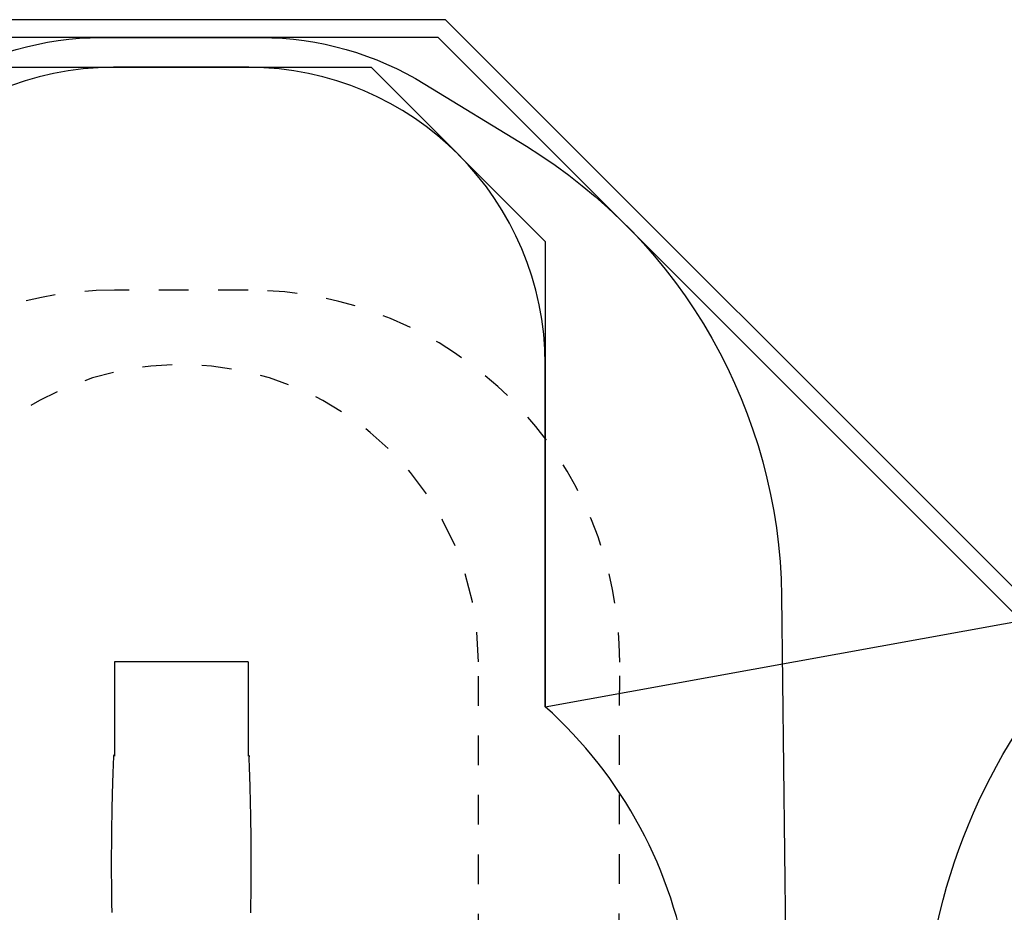
# Model space of a CAD drawing. Extents: x -8.2 to 7.6, y -6.7 to 7.1.
# Drawn here: x 0.1 to 3.4, y 4.1 to 7.1 of the extents above; entities that cross this region are included whole.
import ezdxf

# ---------------------------------------------------------------- set-up
doc = ezdxf.new("R2010")
doc.units = 0
doc.linetypes.add('DASHED', pattern=[0.01905, 0.0127, -0.00635])
doc.linetypes.add('DOT', pattern=[0.00635, 0, -0.00635])
for name, color, linetype in [('EN1176IMPACTAREA', 7, 'Continuous'), ('LAYER01', 7, 'Continuous'), ('LAYER02', 7, 'Continuous'), ('LAYER04', 7, 'Continuous'), ('LAYER05', 7, 'Continuous'), ('LAYER10', 7, 'Continuous'), ('RECOMMENDEDMINIMUMSPACE', 7, 'Continuous')]:
    doc.layers.add(name, color=color, linetype=linetype)

msp = doc.modelspace()

# ---------------------------------------------------------------- linework, layer by layer
at = {"layer": 'EN1176IMPACTAREA', "color": 54}
msp.add_lwpolyline([(-0.2067, -6.3378), (0.2933, -6.3378, 0.414214), (1.7933, -4.8378), (1.871, -4.436, 0.137047), (3.341, -4.6824), (4.4709, -4.8033, 0.296736), (6.1922, -3.9284), (6.492, -3.409, 0.472113), (5.5328, -0.8495, 0.198188), (6.0191, 0.41, 0.113783), (6.1978, 1.1849), (6.1978, 1.2749, 0.121749), (5.994, 2.0995, 1.775782), (3.3977, 3.606, 0.09372), (2.7556, 3.4632), (2.3801, 3.4632), (2.3119, 3.9249, 0.175018), (1.8295, 4.8224), (1.8295, 5.9739, 0.413372), (0.8324, 6.9739), (0.3776, 6.9739, 0.413372), (-0.6195, 5.9739)], format="xyb", dxfattribs=at)
at = {"layer": 'LAYER01', "color": 7, "linetype": 'Continuous'}
for p, q in [((0.8301, 4.9739), (0.3811, 4.9739)), ((0.3811, 4.9739), (0.3811, 4.6564)), ((0.8301, 4.9739), (0.8301, 4.6564)), ((0.3798, 4.6594), (0.3797, 4.6594)), ((0.3811, 4.6564), (0.3811, 4.6564)), ((0.8301, 4.6564), (0.8301, 4.6564)), ((0.8315, 4.6594), (0.8315, 4.6594))]:
    msp.add_line(p, q, dxfattribs=at)
for points in [[(0.3776, 4.6542), (0.3775, 4.6507), (0.3773, 4.6471), (0.3772, 4.6435), (0.377, 4.6398), (0.3769, 4.6361), (0.3767, 4.6322), (0.3766, 4.6283), (0.3764, 4.6241), (0.3763, 4.6199), (0.3761, 4.6154), (0.3759, 4.6108), (0.3758, 4.606), (0.3756, 4.601), (0.3754, 4.5959), (0.3753, 4.5906), (0.3751, 4.5851), (0.3749, 4.5795), (0.3747, 4.5737), (0.3745, 4.5678), (0.3744, 4.5618), (0.3742, 4.5557), (0.374, 4.5496), (0.3738, 4.5434), (0.3737, 4.5372), (0.3735, 4.531), (0.3733, 4.5248), (0.3732, 4.5186), (0.373, 4.5124), (0.3729, 4.5062), (0.3727, 4.4999), (0.3726, 4.4937), (0.3724, 4.4875), (0.3723, 4.4813), (0.3722, 4.4751), (0.3721, 4.4689), (0.3719, 4.4627), (0.3718, 4.4565), (0.3717, 4.4503), (0.3716, 4.4441), (0.3715, 4.4379), (0.3714, 4.4317), (0.3713, 4.4256), (0.3712, 4.4194), (0.3711, 4.4132), (0.371, 4.407), (0.371, 4.4008), (0.3709, 4.3946), (0.3708, 4.3884), (0.3708, 4.3822), (0.3707, 4.376), (0.3707, 4.3699), (0.3706, 4.3637), (0.3706, 4.3575), (0.3705, 4.3513), (0.3705, 4.3451), (0.3704, 4.339), (0.3704, 4.3328), (0.3704, 4.3266), (0.3704, 4.3204), (0.3703, 4.3143), (0.3703, 4.3081), (0.3703, 4.3019), (0.3703, 4.2958), (0.3703, 4.2896), (0.3703, 4.2834), (0.3703, 4.2773), (0.3703, 4.2711), (0.3704, 4.2649), (0.3704, 4.2588), (0.3704, 4.2526), (0.3704, 4.2464), (0.3705, 4.2403), (0.3705, 4.2341), (0.3706, 4.228), (0.3706, 4.2218), (0.3707, 4.2157), (0.3707, 4.2095), (0.3708, 4.2034), (0.3708, 4.1972), (0.3709, 4.1911), (0.371, 4.1849), (0.3711, 4.1788), (0.3711, 4.1726), (0.3712, 4.1665), (0.3713, 4.1603), (0.3714, 4.1542), (0.3715, 4.1481), (0.3716, 4.1419), (0.3717, 4.1358), (0.3718, 4.1296)], [(0.3797, 4.6594), (0.3797, 4.6594), (0.3796, 4.6594), (0.3795, 4.6593), (0.3795, 4.6593), (0.3794, 4.6593), (0.3793, 4.6592), (0.3793, 4.6592), (0.3792, 4.6591), (0.3791, 4.6591), (0.3791, 4.659), (0.379, 4.6589), (0.3789, 4.6589), (0.3788, 4.6588), (0.3788, 4.6587), (0.3787, 4.6586), (0.3786, 4.6584), (0.3785, 4.6583), (0.3785, 4.6582), (0.3784, 4.658), (0.3783, 4.6578), (0.3782, 4.6577), (0.3781, 4.6575), (0.3781, 4.6573), (0.378, 4.6571), (0.3779, 4.6569), (0.3779, 4.6567), (0.3778, 4.6566), (0.3778, 4.6564), (0.3778, 4.6562), (0.3777, 4.656), (0.3777, 4.6558), (0.3777, 4.6556), (0.3777, 4.6554), (0.3776, 4.6552), (0.3776, 4.6551), (0.3776, 4.6549), (0.3776, 4.6547), (0.3776, 4.6545), (0.3776, 4.6544), (0.3776, 4.6542)], [(0.3811, 4.6593), (0.3811, 4.6593), (0.3811, 4.6593), (0.3811, 4.6593), (0.381, 4.6594), (0.381, 4.6594), (0.381, 4.6594), (0.3809, 4.6594), (0.3809, 4.6594), (0.3809, 4.6594), (0.3808, 4.6595), (0.3808, 4.6595), (0.3807, 4.6595), (0.3807, 4.6595), (0.3806, 4.6595), (0.3806, 4.6595), (0.3805, 4.6595), (0.3805, 4.6595), (0.3804, 4.6595), (0.3804, 4.6595), (0.3803, 4.6595), (0.3802, 4.6595), (0.3802, 4.6595), (0.3802, 4.6595), (0.3801, 4.6595), (0.3801, 4.6595), (0.38, 4.6595), (0.38, 4.6595), (0.38, 4.6595), (0.3799, 4.6595), (0.3799, 4.6595), (0.3799, 4.6595), (0.3798, 4.6594)], [(0.8301, 4.6593), (0.8302, 4.6593), (0.8302, 4.6593), (0.8302, 4.6593), (0.8302, 4.6594), (0.8303, 4.6594), (0.8303, 4.6594), (0.8303, 4.6594), (0.8304, 4.6594), (0.8304, 4.6594), (0.8305, 4.6595), (0.8305, 4.6595), (0.8306, 4.6595), (0.8306, 4.6595), (0.8307, 4.6595), (0.8307, 4.6595), (0.8308, 4.6595), (0.8308, 4.6595), (0.8309, 4.6595), (0.8309, 4.6595), (0.831, 4.6595), (0.831, 4.6595), (0.8311, 4.6595), (0.8311, 4.6595), (0.8312, 4.6595), (0.8312, 4.6595), (0.8313, 4.6595), (0.8313, 4.6595), (0.8313, 4.6595), (0.8314, 4.6595), (0.8314, 4.6595), (0.8314, 4.6595), (0.8315, 4.6594)], [(0.8315, 4.6594), (0.8316, 4.6594), (0.8317, 4.6594), (0.8317, 4.6593), (0.8318, 4.6593), (0.8319, 4.6593), (0.8319, 4.6592), (0.832, 4.6592), (0.8321, 4.6591), (0.8321, 4.6591), (0.8322, 4.659), (0.8323, 4.6589), (0.8324, 4.6589), (0.8324, 4.6588), (0.8325, 4.6587), (0.8326, 4.6586), (0.8327, 4.6584), (0.8327, 4.6583), (0.8328, 4.6582), (0.8329, 4.658), (0.833, 4.6578), (0.8331, 4.6577), (0.8331, 4.6575), (0.8332, 4.6573), (0.8333, 4.6571), (0.8333, 4.6569), (0.8334, 4.6567), (0.8334, 4.6566), (0.8335, 4.6564), (0.8335, 4.6562), (0.8336, 4.656), (0.8336, 4.6558), (0.8336, 4.6556), (0.8336, 4.6554), (0.8336, 4.6552), (0.8336, 4.6551), (0.8337, 4.6549), (0.8337, 4.6547), (0.8337, 4.6545), (0.8337, 4.6544), (0.8337, 4.6542)], [(0.8394, 4.129), (0.8396, 4.1352), (0.8397, 4.1413), (0.8398, 4.1474), (0.8399, 4.1536), (0.84, 4.1597), (0.84, 4.1659), (0.8401, 4.172), (0.8402, 4.1781), (0.8403, 4.1843), (0.8404, 4.1904), (0.8404, 4.1966), (0.8405, 4.2027), (0.8406, 4.2089), (0.8406, 4.215), (0.8407, 4.2212), (0.8407, 4.2273), (0.8408, 4.2335), (0.8408, 4.2397), (0.8408, 4.2458), (0.8409, 4.252), (0.8409, 4.2581), (0.8409, 4.2643), (0.8409, 4.2705), (0.8409, 4.2766), (0.841, 4.2828), (0.841, 4.289), (0.841, 4.2951), (0.841, 4.3013), (0.8409, 4.3075), (0.8409, 4.3136), (0.8409, 4.3198), (0.8409, 4.326), (0.8409, 4.3322), (0.8408, 4.3383), (0.8408, 4.3445), (0.8408, 4.3507), (0.8407, 4.3569), (0.8407, 4.363), (0.8406, 4.3692), (0.8406, 4.3754), (0.8405, 4.3816), (0.8405, 4.3878), (0.8404, 4.394), (0.8403, 4.4002), (0.8402, 4.4063), (0.8402, 4.4125), (0.8401, 4.4187), (0.84, 4.4249), (0.8399, 4.4311), (0.8398, 4.4373), (0.8397, 4.4435), (0.8396, 4.4497), (0.8395, 4.4559), (0.8394, 4.4621), (0.8392, 4.4683), (0.8391, 4.4745), (0.839, 4.4807), (0.8389, 4.4869), (0.8387, 4.4931), (0.8386, 4.4993), (0.8384, 4.5055), (0.8383, 4.5117), (0.8381, 4.5179), (0.838, 4.5241), (0.8378, 4.5303), (0.8376, 4.5366), (0.8375, 4.5428), (0.8373, 4.549), (0.8371, 4.5551), (0.8369, 4.5612), (0.8368, 4.5672), (0.8366, 4.5731), (0.8364, 4.5789), (0.8362, 4.5845), (0.836, 4.59), (0.8359, 4.5953), (0.8357, 4.6005), (0.8355, 4.6055), (0.8354, 4.6103), (0.8352, 4.6149), (0.835, 4.6194), (0.8349, 4.6237), (0.8347, 4.6279), (0.8346, 4.6319), (0.8344, 4.6358), (0.8343, 4.6396), (0.8341, 4.6433), (0.834, 4.647), (0.8338, 4.6506), (0.8337, 4.6542)]]:
    msp.add_lwpolyline(points, dxfattribs=at)
for centre, start, end in [((0.3911, 4.6564), 179.9982, 184.5089), ((0.8202, 4.6564), 355.4911, 0.0018)]:
    msp.add_arc(centre, 0.00996, start, end, dxfattribs=at)
at = {"layer": 'LAYER02', "color": 7, "linetype": 'Continuous'}
msp.add_lwpolyline([(-0.0337, 6.9739), (1.2437, 6.9739), (1.8295, 6.3881), (1.8295, 4.8224), (5.9084, 5.5611), (7.0876, 3.982), (6.2343, 1.137), (6.7964, -2.8818), (5.6391, -4.8864), (1.7933, -4.617), (1.7933, -5.2154), (0.9147, -6.0941), (-0.6362, -6.0941), (-4.9732, -3.3883), (-7.6331, -0.7732), (-7.972, 0.9216), (-6.4854, 3.0929), (-5.5316, 5.6006), (-4.7758, 5.9399), (-3.2615, 5.3639), (-2.8014, 4.3864), (-1.721, 3.7148), (-0.6195, 4.8323), (-0.6195, 6.3881)], close=True, dxfattribs=at)
at = {"layer": 'LAYER04', "color": 7, "linetype": 'Continuous'}
for points in [[(7.5929, 3.6489), (6.5629, 5.4236), (4.9644, 5.906), (3.4634, 5.1646), (1.4941, 7.1339), (-0.2836, 7.1339), (-2.3016, 5.1159), (-4.7845, 6.0603), (-6.6005, 5.3044), (-8.2248, 0.0161), (-5.5631, -4.1195), (-2.6783, -4.2258), (-1.3394, -6.7189), (1.4168, -6.7189), (2.4322, -4.8331), (4.9702, -4.9973), (5.9961, -4.588), (6.9621, -2.9149), (6.3507, 1.4734)], [(7.5236, 3.6486), (6.5229, 5.373), (4.9697, 5.8418), (3.4514, 5.0917), (1.4692, 7.0739), (-0.2588, 7.0739), (-2.2866, 5.046), (-4.7835, 5.9957), (-6.5514, 5.2598), (-8.1593, 0.0251), (-5.5296, -4.0607), (-2.6417, -4.1671), (-1.3035, -6.6589), (1.381, -6.6589), (2.3977, -4.7708), (4.9605, -4.9366), (5.9545, -4.54), (6.8998, -2.9027), (6.2885, 1.4854)]]:
    msp.add_lwpolyline(points, close=True, dxfattribs=at)
at = {"layer": 'LAYER05', "color": 7, "linetype": 'DASHED'}
msp.add_lwpolyline([(4.8409, -1.1135, 0.448788), (5.5528, 0.6402, 0.113205), (5.6778, 1.1849), (5.6778, 1.2749, 0.177706), (5.381, 2.0835, 2.867224), (3.6884, 3.0648, 0.141853), (2.9962, 2.9999), (2.2415, 2.9999), (2.0782, 3.8269), (2.0801, 4.9718, 0.41471), (0.8301, 6.2239), (0.3811, 6.2239, 0.414426), (-0.8689, 4.973)], format="xyb", dxfattribs=at)
at = {"layer": 'LAYER10', "color": 7, "linetype": 'DOT'}
msp.add_lwpolyline([(-0.395, 4.9739), (-0.395, 1.4257, 1), (1.605, 1.4257), (1.605, 4.9739, 1)], format="xyb", close=True, dxfattribs=at)
at = {"layer": 'RECOMMENDEDMINIMUMSPACE', "color": 7, "linetype": 'Continuous'}
msp.add_lwpolyline([(-0.2147, 6.9174, -0.137793), (0.3361, 7.0739), (0.8739, 7.0739, -0.137793), (1.4248, 6.9174), (1.7661, 6.7079, -0.257639), (2.6242, 5.1947), (2.6375, 4.0455), (2.6289, 3.7164), (2.6347, 3.5632), (2.7279, 3.5632, -0.053272), (3.0977, 3.6789, -1.699287), (6.2054, 1.8748, -0.080093), (6.2978, 1.3017), (6.2978, 1.1581, -0.111908), (6.1196, 0.3719, -0.172278), (5.7022, -0.808, -0.4483)], format="xyb", dxfattribs=at)

doc.saveas('drawing.dxf')
